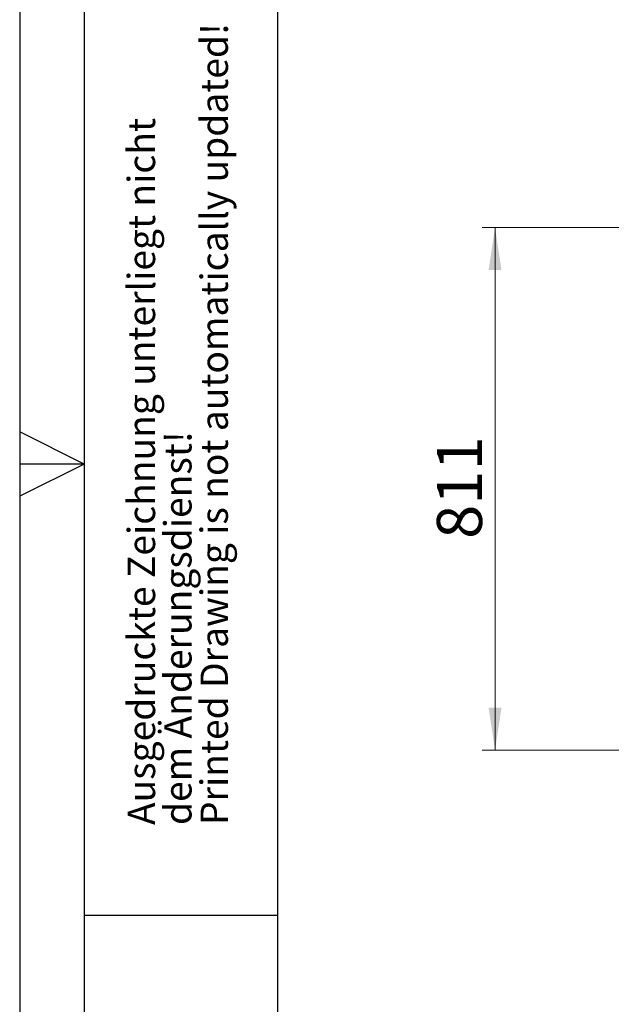
# Model space of a CAD drawing. Units: millimetres. Extents: x 0 to 210, y 0 to 297.
# Drawn here: x 0 to 46, y 107 to 183 of the extents above; entities that cross this region are included whole.
import ezdxf

# ---------------------------------------------------------------- set-up
doc = ezdxf.new("R2010")
doc.units = ezdxf.units.MM
doc.layers.add('FORMAT', color=7, linetype='Continuous')
doc.styles.add('SLDTEXTSTYLE0', font='TXT', dxfattribs={"width": 0.75})
doc.styles.add('SLDTEXTSTYLE1', font='TXT', dxfattribs={"width": 0.605})
doc.dimstyles.new('SLDDIMSTYLE0', dxfattribs={"dimtxt": 3.5, "dimasz": 3.302, "dimexe": 0, "dimexo": 0.0625, "dimgap": 0.875, "dimtad": 1, "dimlfac": 20, "dimrnd": 1e-09, "dimzin": 12, "dimdsep": 46, "dimtxsty": 'SLDTEXTSTYLE0', "dimsah": 1, "dimcen": 0.09, "dimadec": 0, "dimazin": 3, "dimtfac": 1, "dimtofl": 0, "dimtmove": 0, "dimatfit": 3, "dimfxl": 0, "dimfrac": 2, "dimtolj": 1, "dimtzin": 12, "dimarcsym": 0})

# ---------------------------------------------------------------- blocks, each defined once
blk = doc.blocks.new('SW_NOTE_0_3')
at = {"color": 0, "linetype": 'Continuous', "lineweight": 0, "char_height": 2.11667, "attachment_point": 1, "rotation": 90, "style": 'SLDTEXTSTYLE1'}
for s, insert in [('Printed Drawing is not automatically updated!', (2.916, 0)), ('Ausgedruckte Zeichnung unterliegt nicht', (-2.729, 0)), ('dem Änderungsdienst!', (0.094, 0))]:
    blk.add_mtext(s, dxfattribs=dict(at, insert=insert))
blk = doc.blocks.new('_D_7')
at = {"color": 7, "linetype": 'Continuous', "lineweight": 0}
for p, q in [((51.316, 166.848), (35.857, 166.848)), ((36.857, 166.848), (36.857, 126.298)), ((51.316, 126.298), (35.857, 126.298))]:
    blk.add_line(p, q, dxfattribs=at)
at = {"color": 7, "linetype": 'Continuous', "lineweight": 18}
for points in [[(36.857, 166.848), (36.357, 163.546), (37.357, 163.546)], [(36.857, 126.298), (37.357, 129.6), (36.357, 129.6)]]:
    blk.add_solid(points, dxfattribs=at)
at = {"color": 7, "linetype": 'Continuous', "lineweight": 18, "insert": (32.346, 142.694), "char_height": 3.5, "attachment_point": 1, "rotation": 90, "style": 'SLDTEXTSTYLE0'}
blk.add_mtext('811', dxfattribs=at)

msp = doc.modelspace()

# ---------------------------------------------------------------- linework, layer by layer
at = {"layer": 'FORMAT'}
for p, q in [((0, 297), (0, 0)), ((5, 292), (5, 5)), ((20, 292), (20, 5)), ((5, 148.5), (0, 151)), ((5, 148.5), (0, 148.5)), ((5, 148.5), (0, 146)), ((5, 113.5), (20, 113.5))]:
    msp.add_line(p, q, dxfattribs=at)

# ---------------------------------------------------------------- block references
at = {"color": 7, "linetype": 'Continuous', "lineweight": 0}
msp.add_blockref('SW_NOTE_0_3', (11.11089, 120.5), dxfattribs=at)

# ---------------------------------------------------------------- dimensions: what is measured, and where the dimension line sits
at = {"color": 7, "linetype": 'Continuous', "lineweight": 18}
dim = msp.add_linear_dim(base=(36.85749, 126.29809), p1=(52.31634, 166.84809), p2=(52.31634, 126.29809), angle=90, dimstyle='SLDDIMSTYLE0', dxfattribs=at)
dim.commit()
dim.dimension.update_dxf_attribs({"geometry": '_D_7', "text_midpoint": (36.85749, 146.57309), "dimtype": 160})

doc.saveas('drawing.dxf')
